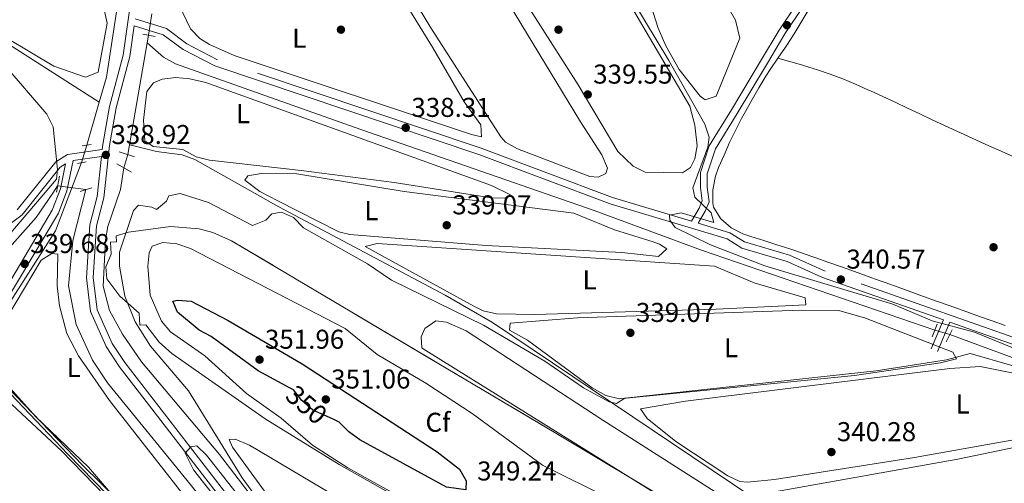
# Model space of a CAD drawing. Units: metres. Extents: x 614994 to 621942, y 4683112 to 4687854.
# Drawn here: x 615354 to 615717, y 4684964 to 4685134 of the extents above; entities that cross this region are included whole.
import ezdxf
from ezdxf.enums import TextEntityAlignment as Align

# ---------------------------------------------------------------- set-up
doc = ezdxf.new("R2010")
doc.units = ezdxf.units.M
doc.header["$MEASUREMENT"] = 0
for name, pattern in [('DGN Style 2', [86.75889999999998, 52.05533999999999, -34.70356]), ('DGN Style 3', [121.46246, 86.7589, -34.70356]), ('DGN Style 5', [60.731230000000004, 26.02767, -34.70356])]:
    doc.linetypes.add(name, pattern=pattern)
for name, color, linetype, lineweight in [('Nivel 13', 7, 'Continuous', 0), ('Nivel 17', 7, 'Continuous', 0), ('Nivel 21', 7, 'Continuous', 0), ('Nivel 22', 7, 'Continuous', 0), ('Nivel 34', 7, 'Continuous', 0), ('Nivel 35', 7, 'Continuous', 0), ('Nivel 36', 7, 'Continuous', 0), ('Nivel 37', 7, 'Continuous', 0), ('Nivel 4', 7, 'Continuous', 0), ('Nivel 41', 7, 'Continuous', 0), ('Nivel 5', 7, 'Continuous', 0), ('Nivel 57', 7, 'Continuous', 0), ('Nivel 7', 7, 'Continuous', 0)]:
    doc.layers.add(name, color=color, linetype=linetype, lineweight=lineweight)
doc.styles.add('Style-Arial', font='txt')
doc.styles.add('Style-Arial Narrow', font='txt')
doc.styles.add('Style-Helvetica-Narrow-Oblique', font='txt')

# ---------------------------------------------------------------- blocks, each defined once
blk = doc.blocks.new('5PATER')
at = {"layer": 'Nivel 7', "linetype": 'Continuous', "lineweight": 0}
h = blk.add_hatch(color=51, dxfattribs=at)
edge = h.paths.add_edge_path()
edge.add_ellipse((0.001044012606143951, 0.00447358563542366), major_axis=(-1.095731442372465, -1.110710699892244), ratio=0.9994222409660318, start_angle=0, end_angle=360)
blk = doc.blocks.new('5PERFI')
at = {"layer": 'Nivel 17', "linetype": 'Continuous', "lineweight": 0}
h = blk.add_hatch(color=7, dxfattribs=at)
edge = h.paths.add_edge_path()
edge.add_arc((0.00393613800406456, -0.001203715801239014), 1.559999999766158, 315.0000000018422, 675.0000000018422)

msp = doc.modelspace()

# ---------------------------------------------------------------- linework, layer by layer
at = {"layer": 'Nivel 13', "color": 4, "linetype": 'Continuous', "lineweight": 0, "extrusion": (0.02627357497734969, 0.1554054009298556, 0.9875013218318954), "elevation": 744594.8497456006, "flags": 128}
msp.add_lwpolyline([(174216.0664509274, -4663083.91713069), (174216.0664509237, -4663086.772266414)], dxfattribs=at)
at = {"layer": 'Nivel 13', "color": 4, "linetype": 'Continuous', "lineweight": 0, "extrusion": (0.003694556491153194, 0.02147330502979575, 0.9997625955312747), "elevation": 103215.0743549159, "flags": 128}
msp.add_lwpolyline([(187929.5333229974, -4720461.75576254), (187929.5333230011, -4720503.520304915)], dxfattribs=at)
at = {"layer": 'Nivel 13', "color": 4, "linetype": 'Continuous', "lineweight": 0, "extrusion": (0.04350116959658278, 0.04239835794805567, 0.9981533086089721), "elevation": 225744.0272750522, "flags": 128}
msp.add_lwpolyline([(2925568.793935871, -3703787.443214156), (2925556.996936975, -3703788.43094743), (2925519.567584388, -3703787.950624242), (2925478.127824204, -3703787.959325813), (2925441.469345903, -3703788.033811428), (2925409.927820912, -3703788.430947434)], dxfattribs=at)
at = {"layer": 'Nivel 13', "color": 4, "linetype": 'Continuous', "lineweight": 0}
for points in [[(615691.0199999996, 4685020.260000002, 338.5), (615605.2600000016, 4685049.699999999, 338.05), (615565.75, 4685064.309999999, 337.44), (615479.9600000009, 4685094.100000001, 337.34), (615411.7199999988, 4685118.190000001, 336.38), (615407.3599999994, 4685120.649999999, 336.38), (615401.3200000003, 4685125.98, 336.38)], [(615790.3299999982, 4684739.059999999, 343.82), (615734.2800000012, 4684771.59, 342.3), (615700.4600000009, 4684790.27, 342.15), (615638.9499999993, 4684827.629999999, 340.92), (615519.4499999993, 4684895.91, 339.26), (615463.4600000009, 4684928.25, 339.26), (615427.9499999993, 4684974.510000002, 338.37), (615399.2800000012, 4685008.649999999, 337.75), (615392.2600000016, 4685018.760000002, 337.75), (615387.4800000004, 4685027.550000001, 337.75), (615385.2199999988, 4685036.399999999, 337.75), (615386.0199999996, 4685053.43, 337.58), (615386.8599999994, 4685058.370000001, 337.44), (615391.5799999982, 4685072.030000001, 337.29), (615392.8200000003, 4685079.899999999, 337.29)], [(615338.7100000009, 4685038.57, 341.06), (615343.6799999997, 4685042.920000002, 340), (615360.5, 4685061.68, 339), (615366.620000001, 4685070.59, 339), (615368.4299999997, 4685073.309999999, 339.19)], [(615470.75, 4684907.330000002, 339.11), (615455.1999999993, 4684917.719999999, 339.11), (615447.8500000015, 4684924.57, 339.11), (615417.6600000001, 4684963.050000001, 338.81), (615386.7399999984, 4685000.84, 338.5), (615381.3099999987, 4685009.18, 338.5), (615375.2600000016, 4685022.370000001, 338.5), (615372.3999999985, 4685036.530000001, 338.46), (615373.9899999984, 4685053.289999999, 338.29), (615378.8299999982, 4685071.949999999, 337.9)], [(615838.8399999999, 4684967.739999998, 339.92), (615780.1099999994, 4684989.190000001, 339.36), (615741.3500000015, 4685002.059999999, 338.98), (615696.5399999991, 4685018.640000001, 338.81)]]:
    msp.add_polyline3d(points, dxfattribs=at)
at = {"layer": 'Nivel 21', "color": 1, "linetype": 'DGN Style 2', "lineweight": 0, "flags": 128}
for points, elevation in [([(615404.3000000007, 4685128.289999999), (615399.8099999987, 4685129.120000001)], 337.27), ([(615380.8099999987, 4685088.600000001), (615377.5100000016, 4685088.02)], 338.63), ([(615391, 4685085.890000001), (615396.6799999997, 4685084.02)], 337.72), ([(615375.6799999997, 4685081.600000001), (615378.9800000004, 4685082.18)], 338.63), ([(615395.5500000007, 4685078.379999999), (615390.1600000001, 4685081.390000001)], 338.02), ([(615381.0599999987, 4685072.66), (615376.6900000013, 4685071.27)], 338.33)]:
    msp.add_lwpolyline(points, dxfattribs=dict(at, elevation=elevation))
at = {"layer": 'Nivel 21', "color": 7, "linetype": 'Continuous', "lineweight": 0, "extrusion": (0.01402569643254857, 0.002049600338280736, 0.9998995344423535), "elevation": 18572.88313140898, "flags": 128}
msp.add_lwpolyline([(615319.2803874575, 4685055.913658403), (615308.8093134873, 4685054.38365519)], dxfattribs=at)
at = {"layer": 'Nivel 21', "color": 1, "linetype": 'DGN Style 2', "lineweight": 0, "extrusion": (0.001649740785453633, 0.008124973368359142, 0.9999656309909377), "elevation": 39420.6731416095, "flags": 128}
msp.add_lwpolyline([(615366.5625806823, 4684905.358096659), (615367.762661539, 4684911.268291745)], dxfattribs=at)
at = {"layer": 'Nivel 21', "color": 7, "linetype": 'DGN Style 3', "lineweight": 0, "extrusion": (-0.01015941193092284, -0.02389259929772341, 0.9996629082085702), "elevation": -117852.6676087094, "flags": 128}
msp.add_lwpolyline([(-1266676.966820642, 4550842.756146263), (-1266676.966820642, 4550831.201177634)], dxfattribs=at)
at = {"layer": 'Nivel 21', "color": 1, "linetype": 'DGN Style 2', "lineweight": 0, "extrusion": (-0.01104489411090219, -0.02861631656006476, 0.9995294476605545), "elevation": -140528.2758655188, "flags": 128}
msp.add_lwpolyline([(-1112569.050252508, 4590310.825698476), (-1112569.050252505, 4590305.93553488)], dxfattribs=at)
at = {"layer": 'Nivel 21', "color": 1, "linetype": 'DGN Style 2', "lineweight": 0, "extrusion": (-0.01336364525785332, -0.02760565217584723, 0.9995295598197026), "elevation": -137221.0930306385, "flags": 128}
msp.add_lwpolyline([(-1487185.415060231, 4483068.703767996), (-1487185.415060231, 4483073.594514359)], dxfattribs=at)
at = {"layer": 'Nivel 21', "color": 7, "linetype": 'Continuous', "lineweight": 0}
for points in [[(615603.9800000004, 4685059.600000001, 339.97), (615606.5599999987, 4685064.039999999, 339.97), (615608.0199999996, 4685067.469999999, 339.97), (615607.2899999991, 4685072.879999999, 339.82), (615607.3399999999, 4685077.789999999, 339.97), (615610.3500000015, 4685086.940000001, 340.28), (615618.370000001, 4685099.940000001, 340.12), (615629.4699999988, 4685118.460000001, 339.97), (615635.8299999982, 4685129.219999999, 340.28), (615642.6400000006, 4685139.309999999, 340.28), (615647.7399999984, 4685148.719999999, 340.43), (615650.4400000013, 4685159.350000001, 340.28), (615653.5500000007, 4685167.09, 340.73), (615656.6099999994, 4685170.949999999, 341.03), (615669.2600000016, 4685195.219999999, 341.34), (615678.5799999982, 4685212.899999999, 341.64), (615689.3000000007, 4685237.32, 341.94), (615702.2300000004, 4685261.440000001, 342.7), (615710.9600000009, 4685276.07, 343.46), (615717.9400000013, 4685288.309999999, 344.52)], [(615293.1999999993, 4684952.359999999, 342.44), (615303.7600000016, 4684967.68, 341.31), (615347.0599999987, 4685031.760000002, 340.02), (615366.4699999988, 4685064.399999999, 339.64), (615369.4299999997, 4685072.18, 339.41), (615371.3099999987, 4685081.420000002, 339.34), (615369.4100000001, 4685080.219999999, 339.71), (615355.3299999982, 4685062.690000001, 340.78), (615348.0799999982, 4685057.109999999, 341.16), (615334.1000000015, 4685048.32, 341.76), (615327.2100000009, 4685046.719999999, 342.14), (615318.8599999994, 4685046.199999999, 342.52), (615308.9299999997, 4685047.300000001, 342.98), (615301.5599999987, 4685049.5, 343.28), (615260.0599999987, 4685067.57, 345.18), (615226.0700000003, 4685085.690000001, 345.71), (615172.5300000012, 4685111.120000001, 345.25), (615127.7600000016, 4685134.719999999, 344.19), (615088.120000001, 4685159.390000001, 344.04), (615056.1400000006, 4685182.239999998, 344.48), (615049.2100000009, 4685186.52, 344.48), (615039.1099999994, 4685192.850000001, 344.41), (615036.0300000012, 4685194.640000001, 344.33)], [(615441.0799999982, 4684946.300000001, 340.47), (615393.0899999999, 4685008.390000001, 339.41), (615388.4600000009, 4685015.399999999, 339.72), (615382.9699999988, 4685027.77, 339.49), (615381.5, 4685039.629999999, 339.34), (615382.7100000009, 4685058.580000002, 339.18), (615385.3900000006, 4685068.920000002, 339.03), (615387.5399999991, 4685088.219999999, 338.88), (615390, 4685102.02, 338.58), (615394.9600000009, 4685120.899999999, 338.35), (615396.5700000003, 4685132.239999998, 337.97), (615407.2600000016, 4685128.879999999, 337.97), (615414.5599999987, 4685123.460000001, 337.97), (615426.2399999984, 4685117.41, 337.97), (615523.3500000015, 4685084.830000002, 338.73), (615571.629999999, 4685066.670000002, 339.03), (615614.629999999, 4685053.800000001, 340.09), (615620.0300000012, 4685050.43, 340.4), (615636.75, 4685045.5, 340.24), (615649.6999999993, 4685039.640000001, 340.24), (615694.2399999984, 4685024.02, 339.94)], [(615890.6400000006, 4684943.460000001, 343.43), (615892.5899999999, 4684945.66, 343.13), (615896.3900000006, 4684954.620000001, 343.13), (615873.9400000013, 4684962.260000002, 342.67), (615836.0899999999, 4684973.649999999, 342.07), (615804.1099999994, 4684986.149999999, 341.31), (615773.7899999991, 4684996.859999999, 340.85), (615745, 4685006.199999999, 340.85), (615696.6000000015, 4685023.190000001, 339.94), (615692.0300000012, 4685012.41, 339.64)]]:
    msp.add_polyline3d(points, dxfattribs=at)
at = {"layer": 'Nivel 21', "color": 7, "linetype": 'DGN Style 3', "lineweight": 0}
for points in [[(615343.0799999982, 4685270.609999999, 336.76), (615358.2800000012, 4685259.600000001, 336.91), (615385.5, 4685234.879999999, 337.06), (615398.7699999996, 4685218.850000001, 337.21), (615401.5, 4685212.420000002, 337.21), (615403.6400000006, 4685204.219999999, 337.21), (615404.0700000003, 4685197.23, 337.44), (615401.870000001, 4685173.32, 337.59), (615395.7300000004, 4685144.02, 338.27), (615392.5, 4685121.399999999, 338.35), (615387.5599999987, 4685102.550000001, 338.58), (615385.0700000003, 4685088.580000002, 338.88), (615384.8599999994, 4685086.710000001, 339.14), (615372.0500000007, 4685084.84, 339.49), (615367.7199999988, 4685082.120000001, 339.71), (615353.5599999987, 4685064.489999998, 340.78)], [(615640.5, 4685140.609999999, 340.28), (615633.7199999988, 4685130.550000001, 340.28), (615627.3200000003, 4685119.739999998, 339.97), (615616.2300000004, 4685101.239999998, 340.12), (615608.0700000003, 4685088, 340.28), (615604.8399999999, 4685078.199999999, 339.97), (615604.7899999991, 4685072.719999999, 339.82), (615605.4499999993, 4685067.82, 339.97), (615604.3200000003, 4685065.16, 339.97), (615601.5199999996, 4685060.330000002, 339.97), (615572.4299999997, 4685069.039999999, 339.03), (615524.1900000013, 4685087.18, 338.73), (615427.2199999988, 4685119.719999999, 337.97), (615415.8900000006, 4685125.59, 337.97), (615408.4100000001, 4685131.140000001, 337.97), (615396.9299999997, 4685134.75, 337.97)], [(615219.1999999993, 4684821.5, 345.63), (615222.1799999997, 4684828.100000001, 346.24), (615228.5300000012, 4684851.09, 347.6), (615237.0799999982, 4684867.039999999, 348.52), (615246.1799999997, 4684880.899999999, 347.45), (615265.6999999993, 4684906.969999999, 346.92), (615284.0799999982, 4684934.120000001, 345.63), (615295.2699999996, 4684950.960000001, 342.44), (615305.8200000003, 4684966.27, 341.31), (615349.1700000018, 4685030.420000002, 340.02), (615368.7300000004, 4685063.309999999, 339.64), (615371.8399999999, 4685071.48, 339.41), (615374.1000000015, 4685082.609999999, 339.32)], [(615384.5700000003, 4685084.140000001, 339.17), (615382.9299999997, 4685069.379999999, 339.03), (615380.2300000004, 4685058.98, 339.18), (615379, 4685039.550000001, 339.34), (615380.5300000012, 4685027.100000001, 339.49), (615386.2600000016, 4685014.190000001, 339.72), (615391.0500000007, 4685006.940000001, 339.41), (615439.120000001, 4684944.739999998, 340.47), (615449.0199999996, 4684932.510000002, 340.7), (615457.0500000007, 4684924, 340.7), (615467.7300000004, 4684915.280000001, 340.78), (615477.3200000003, 4684909.210000001, 340.84), (615473.1600000001, 4684907.68, 340.62), (615470.120000001, 4684904.23, 340.7), (615461.1999999993, 4684898.399999999, 340.17), (615434.9699999988, 4684883.940000001, 340.85), (615428.9499999993, 4684879.370000001, 341.16), (615426.1700000018, 4684876.219999999, 341.38), (615424.4100000001, 4684872.899999999, 341.67)], [(616204.1900000013, 4684858.109999999, 348.89), (616198.4499999993, 4684856.080000002, 348.89), (616192.4899999984, 4684855, 348.44), (616184.1400000006, 4684855.920000002, 348.44), (616171.0799999982, 4684858.789999999, 348.29), (616151.5100000016, 4684864.59, 347.68), (616099.8000000007, 4684884.739999998, 346.77), (616077.8500000015, 4684891.91, 346.47), (616057.6400000006, 4684900.670000002, 346.31), (616008.3500000015, 4684916.91, 345.56), (615980.2100000009, 4684927.780000001, 344.95), (615949.9100000001, 4684937.399999999, 344.19), (615900.5300000012, 4684955.850000001, 343.28), (615874.6999999993, 4684964.649999999, 342.67), (615836.9100000001, 4684976.02, 342.07), (615804.9800000004, 4684988.489999998, 341.31), (615774.5899999999, 4684999.23, 340.85), (615745.8000000007, 4685008.57, 340.85), (615650.6400000006, 4685041.960000001, 340.24), (615637.620000001, 4685047.850000001, 340.24), (615621.0700000003, 4685052.73, 340.4), (615615.6600000001, 4685056.100000001, 340.09), (615603.9800000004, 4685059.600000001, 339.97)]]:
    msp.add_polyline3d(points, dxfattribs=at)
at = {"layer": 'Nivel 22', "color": 4, "linetype": 'DGN Style 5', "lineweight": 0, "extrusion": (-0.01213532372191097, -0.0740348819313483, 0.9971818140016272), "elevation": -353996.0712336802, "flags": 128}
msp.add_lwpolyline([(-150545.5139352828, 4709697.350751825), (-150545.5139352866, 4709689.353189696)], dxfattribs=at)
at = {"layer": 'Nivel 22', "color": 4, "linetype": 'DGN Style 5', "lineweight": 0, "elevation": 337.29, "flags": 128}
msp.add_lwpolyline([(615394.2399999984, 4685084.830000002), (615392.8200000003, 4685079.899999999)], dxfattribs=at)
at = {"layer": 'Nivel 22', "color": 4, "linetype": 'DGN Style 5', "lineweight": 0, "extrusion": (0.1210409445445383, -0.01582843120967039, 0.9925213098514343), "elevation": 664.0687135802291, "flags": 128}
msp.add_lwpolyline([(4725313.008756869, -2620.696615006775), (4725313.008756869, -2631.264192782342)], dxfattribs=at)
at = {"layer": 'Nivel 22', "color": 4, "linetype": 'DGN Style 5', "lineweight": 0, "extrusion": (-0.05163109987125127, 0.01515260539699765, 0.9985512646207845), "elevation": 39539.46833634085, "flags": 128}
msp.add_lwpolyline([(-4668803.693931654, -727454.9465647135), (-4668803.693931654, -727460.70771911)], dxfattribs=at)
at = {"layer": 'Nivel 22', "color": 30, "linetype": 'DGN Style 5', "lineweight": 30, "elevation": 350, "flags": 128}
msp.add_lwpolyline([(615469.5, 4684987.620000001), (615462.2300000004, 4684990.890000001), (615458.2199999988, 4684994.34), (615455.1499999985, 4684998.330000002), (615453.9600000009, 4684998.969999999)], dxfattribs=at)
at = {"layer": 'Nivel 34', "color": 7, "linetype": 'DGN Style 3', "lineweight": 13, "extrusion": (0.003031712064302165, 0.009926163865354803, 0.9999461385459106), "elevation": 48709.7786331567, "flags": 128}
msp.add_lwpolyline([(615375.3332771324, 4684835.619890507), (615373.3630739562, 4684829.169572733)], dxfattribs=at)
at = {"layer": 'Nivel 34', "color": 7, "linetype": 'Continuous', "lineweight": 13}
for points in [[(615383.7600000016, 4685104.109999999, 338.65), (615350.3999999985, 4685125.5, 338.44), (615276.2399999984, 4685172.100000001, 338.17), (615248.9800000004, 4685186.739999998, 337.71), (615165.7199999988, 4685236.48, 337.21), (615161.1400000006, 4685238.43, 337.44), (615155.7699999996, 4685247.039999999, 337.38), (615164.0100000016, 4685275.760000002, 335), (615167.0100000016, 4685275.199999999, 335.07), (615169.0700000003, 4685277.93, 335.02), (615180.8399999999, 4685315.399999999, 334.96), (615177.370000001, 4685317.41, 334.94), (615171.7399999984, 4685318.550000001, 334.93), (615172.879999999, 4685320.870000001, 335)], [(615402.6999999993, 4685197.420000002, 337.17), (615401.25, 4685196.960000001, 336.94), (615400.370000001, 4685193.190000001, 337.15), (615397.0799999982, 4685174.43, 337.24), (615392.2199999988, 4685151.120000001, 337.49), (615386.4200000018, 4685113.27, 338.32), (615383.7600000016, 4685104.109999999, 338.65), (615379.1900000013, 4685088.32, 339.19)], [(615653.2699999996, 4684939.120000001, 341.38), (615528.3000000007, 4685023.050000001, 339.59), (615510.9499999993, 4685033.190000001, 339.35), (615449.7300000004, 4685065.600000001, 339.27), (615418.8500000015, 4685082.98, 337.82), (615414.1799999997, 4685084.780000001, 338.04), (615404.8399999999, 4685085.989999998, 338), (615395.0300000012, 4685088.41, 338.2)], [(615377.2199999988, 4685081.870000001, 339.26), (615367.6600000001, 4685056.809999999, 339.6), (615309.8299999982, 4684966.359999999, 340.88), (615296.8599999994, 4684948.109999999, 342.95), (615287.2199999988, 4684936.010000002, 345.13), (615262.7199999988, 4684894.399999999, 346.26)]]:
    msp.add_polyline3d(points, dxfattribs=at)
at = {"layer": 'Nivel 35', "color": 92, "linetype": 'DGN Style 3', "lineweight": 0}
for points in [[(615506.879999999, 4684951.23, 342.62), (615471.9899999984, 4684970.850000001, 342.62), (615444.7199999988, 4684987.699999999, 342.62), (615410.4600000009, 4685011.699999999, 342.62), (615405.75, 4685015.859999999, 342.62), (615400.8999999985, 4685022.23, 342.62), (615398.6799999997, 4685022.100000001, 342.62), (615398.4100000001, 4685026.530000001, 342.62), (615391.3399999999, 4685032.77, 342.62), (615386.4899999984, 4685039.149999999, 342.62), (615386.2100000009, 4685043.59, 342.62), (615388.1499999985, 4685048.16, 342.62), (615387.879999999, 4685052.600000001, 342.62), (615390.1000000015, 4685052.739999998, 342.62), (615389.9600000009, 4685054.960000001, 342.62), (615394.5500000007, 4685056.330000002, 342.59), (615409.9400000013, 4685058.359999999, 342.24), (615420.4699999988, 4685057.469999999, 341.94), (615425.4899999984, 4685056.199999999, 341.82), (615432.379999999, 4685053.140000001, 341.71)], [(615432.379999999, 4685053.140000001, 341.71), (615552.2800000012, 4684982.059999999, 341.68), (615714.1999999993, 4684885.300000001, 339.87)]]:
    msp.add_polyline3d(points, dxfattribs=at)
at = {"layer": 'Nivel 36', "color": 92, "linetype": 'Continuous', "lineweight": 0}
for points in [[(615570.0799999982, 4685155.399999999, 339.69), (615600.9400000013, 4685102.620000001, 339.24), (615602.7100000009, 4685095.690000001, 339.24), (615603.5799999982, 4685088.09, 339.24), (615602.8000000007, 4685083.25, 339.24), (615601.1099999994, 4685080.140000001, 339.24), (615598.2699999996, 4685078.100000001, 339.24), (615584.5199999996, 4685078.359999999, 339.24), (615580.0899999999, 4685080.600000001, 339.24), (615574.4200000018, 4685085.960000001, 339.24), (615559.8000000007, 4685110.460000001, 339.24), (615527.3399999999, 4685161.539999999, 339.18), (615480.7699999996, 4685242.629999999, 338.93), (615479.3000000007, 4685248.100000001, 338.85), (615480.9600000009, 4685251.539999999, 338.78), (615487.8000000007, 4685254.940000001, 338.78), (615496.1999999993, 4685260.960000001, 338.63), (615500.7800000012, 4685263.359999999, 338.78), (615501.3599999994, 4685263.580000002, 338.78), (615504.0199999996, 4685262.629999999, 338.78), (615570.0799999982, 4685155.399999999, 339.69)], [(615560.7199999988, 4685096.920000002, 338.02), (615568.5300000012, 4685084.789999999, 337.87), (615570.6900000013, 4685079.830000002, 337.87), (615570.0799999982, 4685077.84, 337.87), (615567.1900000013, 4685076.539999999, 337.87), (615564.2100000009, 4685076.73, 337.87), (615537.5899999999, 4685086.949999999, 338.02), (615533.1700000018, 4685089.43, 337.93), (615531.379999999, 4685091.379999999, 337.87), (615505.7199999988, 4685131.469999999, 337.56), (615447.7899999991, 4685226.93, 337.57), (615446.3200000003, 4685229.719999999, 337.57), (615448.0300000012, 4685233.890000001, 337.47), (615451.4499999993, 4685236.719999999, 337.42), (615455.3999999985, 4685238.82, 337.42), (615459.2600000016, 4685242.399999999, 337.42), (615463.9499999993, 4685244.550000001, 337.42), (615468.75, 4685244.850000001, 337.42), (615472.1999999993, 4685243.199999999, 337.42), (615474.9699999988, 4685240.41, 337.42), (615488.4600000009, 4685219.350000001, 337.53), (615516.870000001, 4685169.379999999, 337.7), (615560.7199999988, 4685096.920000002, 338.02)], [(615517.9600000009, 4685104.280000001, 337.57), (615524.0599999987, 4685095.75, 337.57), (615524.3299999982, 4685091.32, 337.72), (615520.5700000003, 4685092.199999999, 337.72), (615433.3999999985, 4685121.280000001, 337.26), (615424.3099999987, 4685125.300000001, 337.26), (615420.7600000016, 4685127.550000001, 337.26), (615417.2600000016, 4685131.129999999, 337.26), (615413.0899999999, 4685139.73, 337.26), (615411.8999999985, 4685144.550000001, 337.26), (615412.0799999982, 4685159.670000002, 337.42), (615415.0399999991, 4685171.73, 337.57), (615422.879999999, 4685212.670000002, 337.42), (615424.2399999984, 4685217.43, 337.33), (615426.4400000013, 4685221.059999999, 337.26), (615430.6799999997, 4685223.800000001, 337.18), (615439.3299999982, 4685225.59, 337.11), (615444.3599999994, 4685224.170000002, 337.25), (615445.2300000004, 4685223.34, 337.26), (615506.3200000003, 4685124.34, 337.42), (615517.9600000009, 4685104.280000001, 337.57)], [(615286.129999999, 4685167.789999999, 338.02), (615280.6999999993, 4685171.530000001, 338.02), (615280.9800000004, 4685176.399999999, 338.02), (615282.1400000006, 4685178.300000001, 338.02), (615284.9299999997, 4685181.080000002, 338.02), (615288.6499999985, 4685180.940000001, 338.02), (615319.9800000004, 4685167.870000001, 337.86), (615385.620000001, 4685137.609999999, 338.18), (615386.629999999, 4685133.219999999, 338.18), (615383.3000000007, 4685115.199999999, 338.18), (615378.620000001, 4685113.25, 338.29), (615367.0700000003, 4685117.379999999, 338.33), (615340.9899999984, 4685132.77, 338.05), (615293.4299999997, 4685163.789999999, 337.72), (615286.129999999, 4685167.789999999, 338.02)], [(615606.9899999984, 4685153.170000002, 340.48), (615617.7800000012, 4685134.25, 340.6), (615619.3099999987, 4685127.66, 340.45), (615610.6099999994, 4685106.34, 340.45), (615606.620000001, 4685104.98, 340.45), (615604.6799999997, 4685106.34, 340.45), (615597.0399999991, 4685116.129999999, 340.45), (615592.0399999991, 4685124.77, 340.45), (615589.3099999987, 4685131.32, 340.45), (615586.6400000006, 4685139.73, 340.45)], [(615670.879999999, 4685038.460000001, 339.84), (615666.1700000018, 4685040.140000001, 339.89), (615661.4600000009, 4685041.82, 339.94), (615656.75, 4685043.489999998, 339.99), (615652.0399999991, 4685045.16, 340.05), (615647.3200000003, 4685046.830000002, 340.1), (615642.6099999994, 4685048.5, 340.14), (615642.4200000018, 4685048.559999999, 340.15), (615637.6799999997, 4685050.170000002, 340.17), (615632.9299999997, 4685051.699999999, 340.18), (615628.1600000001, 4685053.199999999, 340.17), (615623.3999999985, 4685054.739999998, 340.16), (615620.4400000013, 4685055.73, 340.15), (615616.0700000003, 4685057.940000001, 340.09), (615612.3099999987, 4685061.16, 340), (615609.629999999, 4685065.510000002, 339.73), (615609.3599999994, 4685066.920000002, 339.69), (615609.379999999, 4685071.879999999, 339.77), (615610.370000001, 4685076.879999999, 339.94), (615611.5100000016, 4685080.039999999, 340), (615613.5199999996, 4685084.649999999, 340), (615615.5599999987, 4685089.219999999, 340.01), (615617.6999999993, 4685093.719999999, 340.01), (615619.9699999988, 4685098.16, 340), (615621.3599999994, 4685100.699999999, 340), (615623.8200000003, 4685105.059999999, 339.96), (615626.3000000007, 4685109.399999999, 339.9), (615628.879999999, 4685113.68, 339.85), (615630.4200000018, 4685116.100000001, 339.84), (615633.2300000004, 4685120.23, 340.03), (615636.0799999982, 4685124.330000002, 340.28), (615636.5399999991, 4685125.02, 340.3), (615639.25, 4685129.219999999, 340.34), (615641.870000001, 4685133.469999999, 340.35), (615644.4200000018, 4685137.780000001, 340.3)], [(615633.2300000004, 4685120.23, 339.99), (615638.0500000007, 4685118.890000001, 339.99), (615642.870000001, 4685117.550000001, 339.99), (615643.0500000007, 4685117.5, 339.99), (615647.8399999999, 4685116.059999999, 340.01), (615652.5700000003, 4685114.420000002, 340.04), (615657.2399999984, 4685112.629999999, 340.09), (615661.8599999994, 4685110.699999999, 340.12), (615666.4400000013, 4685108.68, 340.14), (615667.379999999, 4685108.25, 340.14), (615671.9200000018, 4685106.16, 340.14), (615676.4600000009, 4685104.050000001, 340.14), (615680.9800000004, 4685101.920000002, 340.14), (615685.5, 4685099.789999999, 340.14), (615690.0300000012, 4685097.66, 340.14), (615694.5500000007, 4685095.539999999, 340.14), (615699.0899999999, 4685093.440000001, 340.14), (615701.7800000012, 4685092.210000001, 340.14), (615706.3399999999, 4685090.149999999, 340.14), (615710.8999999985, 4685088.100000001, 340.14), (615715.4600000009, 4685086.07, 340.14), (615720.0399999991, 4685084.039999999, 340.13)], [(615457.9600000009, 4685078.960000001, 338.24), (615424.3200000003, 4685082.809999999, 338.09), (615419.4200000018, 4685083.989999998, 337.64), (615414.4299999997, 4685086.649999999, 337.79), (615403.6000000015, 4685087.830000002, 337.79), (615400.5, 4685089.859999999, 337.79), (615400.0100000016, 4685097.43, 337.79), (615401.2199999988, 4685108.09, 337.79), (615403.629999999, 4685111.210000001, 337.79), (615406.879999999, 4685112.530000001, 337.79), (615411.8399999999, 4685113.23, 337.79), (615417.0100000016, 4685112.739999998, 337.79), (615422.9200000018, 4685111.300000001, 337.79), (615528, 4685073.460000001, 338.08), (615534.9699999988, 4685070.030000001, 338.09), (615532.8200000003, 4685068.780000001, 338.09), (615527.8399999999, 4685068.98, 338.09), (615492.2199999988, 4685074.600000001, 338.09), (615457.9600000009, 4685078.960000001, 338.24)], [(615575.8999999985, 4685048.780000001, 338.09), (615525.9699999988, 4685051.379999999, 338.69), (615475.8399999999, 4685055.440000001, 338.63), (615471.879999999, 4685056.41, 338.7), (615449.3500000015, 4685067.879999999, 338.47), (615442.75, 4685071.300000001, 338.54), (615437.3000000007, 4685075.41, 338.7), (615438.3200000003, 4685076.960000001, 338.39), (615443.2800000012, 4685077.870000001, 338.39), (615456.4499999993, 4685077.719999999, 338.39), (615495.8200000003, 4685071.260000002, 338.54), (615558.3000000007, 4685063.280000001, 338.54), (615573.1600000001, 4685057.149999999, 338.24), (615587.4499999993, 4685052.77, 338.6), (615589.8200000003, 4685051.879999999, 338.7), (615592.5199999996, 4685050.190000001, 338.85), (615589.3500000015, 4685047.390000001, 338.85), (615575.8999999985, 4685048.780000001, 338.09)], [(615610.6000000015, 4685027.93, 338.85), (615543.9200000018, 4685026.010000002, 339), (615529.8000000007, 4685026.239999998, 339), (615524.9299999997, 4685027.41, 339.08), (615521.4600000009, 4685029.059999999, 339.15), (615481.4899999984, 4685051.07, 339.15), (615485.879999999, 4685052.09, 339.15), (615609.9800000004, 4685043.850000001, 339.15), (615624.6000000015, 4685037.620000001, 339.17), (615643.370000001, 4685032.199999999, 339.3), (615643.5300000012, 4685029.609999999, 339.3), (615610.6000000015, 4685027.93, 338.85)], [(615346.8999999985, 4685002.34, 339.69), (615342.9100000001, 4685006.91, 339.69), (615342.5, 4685011.899999999, 339.69), (615343.879999999, 4685015.140000001, 339.69), (615362.370000001, 4685045.98, 339.54), (615366.3000000007, 4685048.449999999, 339.54), (615368.5399999991, 4685048.219999999, 339.54), (615368.2100000009, 4685036.52, 339.69), (615369.0599999987, 4685029.170000002, 339.77), (615371.8599999994, 4685019.039999999, 339.86), (615376.1099999994, 4685010.760000002, 339.8), (615387.5, 4684994.359999999, 339.54), (615433.2399999984, 4684936.039999999, 339.86), (615446.0799999982, 4684921.199999999, 339.83), (615460.379999999, 4684908.449999999, 339.69), (615461.3900000006, 4684904.059999999, 339.85), (615458.2699999996, 4684900.530000001, 339.85), (615453.6000000015, 4684898.010000002, 339.85), (615450.25, 4684898.170000002, 339.85), (615446.2899999991, 4684901.239999998, 339.85), (615418.7300000004, 4684930.120000001, 339.85), (615377.5500000007, 4684970.670000002, 339.73), (615346.8999999985, 4685002.34, 339.69)], [(615716.8900000006, 4685021.969999999, 339.76), (615712.1700000018, 4685023.629999999, 339.74), (615707.4600000009, 4685025.300000001, 339.72), (615702.75, 4685026.98, 339.71), (615698.0399999991, 4685028.66, 339.7), (615696.3200000003, 4685029.280000001, 339.69), (615691.6099999994, 4685030.969999999, 339.69), (615686.9100000001, 4685032.670000002, 339.71), (615682.2100000009, 4685034.370000001, 339.74), (615677.5, 4685036.07, 339.78), (615672.8000000007, 4685037.77, 339.83), (615670.879999999, 4685038.460000001, 339.84)], [(615661.4800000004, 4685003.640000001, 339), (615575, 4684995, 339.68), (615570.0399999991, 4684996.170000002, 339.75), (615564.9699999988, 4684999.09, 339.76), (615541.1700000018, 4685016.559999999, 339.61), (615534.629999999, 4685020.239999998, 339.61), (615534.8399999999, 4685022.850000001, 339.46), (615559.5799999982, 4685024.809999999, 339.32), (615642.1700000018, 4685027.670000002, 339.3), (615655.6799999997, 4685027.460000001, 339.3), (615665.5500000007, 4685024.66, 339.3), (615697.6799999997, 4685012.199999999, 339.76), (615698.9600000009, 4685009.68, 339.76), (615693.1099999994, 4685008.199999999, 339.61), (615661.4800000004, 4685003.640000001, 339)], [(615568.9800000004, 4684987.120000001, 342.64), (615643.1400000006, 4684939.780000001, 342.64), (615685.7600000016, 4684911.620000001, 342.64), (615708.1000000015, 4684898.539999999, 342.64), (615710.4600000009, 4684896.460000001, 342.79), (615709.5599999987, 4684893.059999999, 342.79), (615705.5100000016, 4684892.440000001, 342.94), (615654.2699999996, 4684922.649999999, 342.64), (615597.5700000003, 4684954.43, 342.64), (615502.870000001, 4685013.420000002, 342.49), (615502.370000001, 4685013.77, 342.49), (615502.120000001, 4685017.84, 342.49), (615503.4100000001, 4685020.890000001, 342.49), (615507.5500000007, 4685023.73, 342.49), (615511.4299999997, 4685023.239999998, 342.49), (615518.6900000013, 4685019.98, 342.49), (615568.9800000004, 4684987.120000001, 342.64)], [(615308.7699999996, 4684959.140000001, 340.45), (615310.0199999996, 4684962.93, 340.45), (615314.5, 4684968.399999999, 340.6), (615319.8000000007, 4684978.75, 340.45), (615336.370000001, 4685004.649999999, 340.45), (615339.2600000016, 4685005.940000001, 340.3), (615345.9299999997, 4684999.98, 340.3), (615351.5700000003, 4684992.98, 340.15), (615369.8000000007, 4684975.879999999, 339.99), (615446.620000001, 4684896.830000002, 340.6), (615444.6400000006, 4684893, 340.6), (615430.8599999994, 4684887.690000001, 340.6)], [(615748.6700000018, 4684986.050000001, 339.76), (615719.3200000003, 4684979.830000002, 339.74), (615683.5899999999, 4684973.440000001, 339.88), (615632.1099999994, 4684965.300000001, 339.91), (615622.120000001, 4684964.370000001, 339.91), (615619.370000001, 4684964.640000001, 339.91), (615614.8500000015, 4684966.690000001, 340), (615595.7800000012, 4684979.32, 340.21), (615585.2699999996, 4684987.760000002, 340.21), (615582.8200000003, 4684991.32, 340.21), (615599.3399999999, 4684994.199999999, 339.76), (615696.5799999982, 4685006.190000001, 339.46), (615707.6700000018, 4685006.879999999, 339.61), (615730.9699999988, 4685002.219999999, 339.76), (615759.8599999994, 4684991.199999999, 340.06), (615760.7800000012, 4684988.289999999, 340.06), (615756.4200000018, 4684986.91, 340.06), (615748.6700000018, 4684986.050000001, 339.76)], [(615791.2300000004, 4684964.210000001, 340.52), (615701.7399999984, 4684939.09, 340.82), (615674.0300000012, 4684933.16, 340.82), (615669.1400000006, 4684933.949999999, 340.82), (615659.2600000016, 4684937.809999999, 340.82), (615629.4600000009, 4684957.48, 340.82), (615630.7600000016, 4684960.530000001, 340.67), (615699.5300000012, 4684972.870000001, 340.49), (615757.8200000003, 4684985, 339.92), (615772.7399999984, 4684986.440000001, 340.06), (615777.6999999993, 4684985.879999999, 340.13), (615787.3200000003, 4684982.719999999, 340.32), (615812.6700000018, 4684971.48, 340.82), (615812.0700000003, 4684969.219999999, 340.82), (615791.2300000004, 4684964.210000001, 340.52)], [(615451.4200000018, 4684951.629999999, 340.82), (615432.75, 4684977.190000001, 340.82), (615431.4600000009, 4684980.080000002, 340.82), (615433.6799999997, 4684980.219999999, 340.67), (615439.0100000016, 4684977.949999999, 340.67), (615484.870000001, 4684950.739999998, 340.67), (615485.0599999987, 4684947.789999999, 340.67), (615479.5799999982, 4684938.120000001, 340.67), (615475.3000000007, 4684931.59, 340.67), (615471.7399999984, 4684929.140000001, 340.82), (615467.25, 4684930.620000001, 340.82), (615464.4400000013, 4684933.140000001, 340.82), (615461.0899999999, 4684939.239999998, 340.82), (615451.4200000018, 4684951.629999999, 340.82)]]:
    msp.add_polyline3d(points, dxfattribs=at)
at = {"layer": 'Nivel 4', "color": 30, "linetype": 'Continuous', "lineweight": 30, "elevation": 350, "flags": 128}
msp.add_lwpolyline([(615453.9600000009, 4684998.969999999), (615442.1700000018, 4685005.309999999), (615424.9400000013, 4685017.949999999), (615420.4200000018, 4685020.199999999), (615412.5100000016, 4685026.91), (615410.8000000007, 4685030.890000001), (615412.5300000012, 4685031.289999999), (615417.5300000012, 4685030.870000001), (615431.1900000013, 4685023.859999999), (615458.370000001, 4685007.93), (615508.0399999991, 4684975.550000001), (615516.2199999988, 4684969.149999999), (615518.7199999988, 4684964.830000002), (615518.5399999991, 4684961.510000002), (615511.4699999988, 4684962.530000001), (615479.5500000007, 4684979.899999999), (615475.4699999988, 4684982.859999999), (615472.0199999996, 4684986.48), (615469.5, 4684987.620000001)], dxfattribs=at)
at = {"layer": 'Nivel 5', "color": 30, "linetype": 'Continuous', "lineweight": 0, "flags": 128}
for points, elevation in [([(615570.6900000013, 4685156.91), (615593.2399999984, 4685119.43), (615606.3999999985, 4685095.989999998), (615608.0500000007, 4685091.27), (615607.5100000016, 4685087.5), (615602.0199999996, 4685072.559999999), (615602.7100000009, 4685069.199999999), (615608.7199999988, 4685063.350000001), (615609.7100000009, 4685059.91), (615597.7199999988, 4685063.440000001), (615593.4899999984, 4685062.600000001), (615593.6099999994, 4685060.66), (615595.5300000012, 4685057.960000001), (615608.5599999987, 4685051.620000001), (615628.5100000016, 4685043.960000001), (615675.6000000015, 4685029.760000002), (615690.0899999999, 4685023.66), (615705.5899999999, 4685019.489999998), (615740.0700000003, 4685005.370000001)], 340), ([(615342.620000001, 4685046.16), (615368.0300000012, 4685075.800000001), (615368.3900000006, 4685079.330000002), (615366.8299999982, 4685094.989999998), (615364.3999999985, 4685099.699999999), (615350.1999999993, 4685116.27)], 340), ([(615719.3200000003, 4685007.289999999), (615703.9899999984, 4685011.690000001), (615695.3599999994, 4685009.300000001), (615669.5, 4685005.359999999), (615577.0599999987, 4684995.219999999), (615573.9699999988, 4684993.280000001), (615571.3000000007, 4684993.890000001), (615561.8000000007, 4684999.02), (615547.6099999994, 4685008.859999999), (615524.9899999984, 4685022.140000001), (615491.2300000004, 4685038.699999999), (615482.4299999997, 4685044.690000001), (615458.8399999999, 4685057.91), (615455.1999999993, 4685061.670000002), (615450.6999999993, 4685063.629999999), (615447.2399999984, 4685063.030000001), (615444.9499999993, 4685060.739999998), (615440.1099999994, 4685058.789999999), (615423.9200000018, 4685067.219999999), (615413.5, 4685070.460000001), (615409.370000001, 4685069.620000001), (615408.4200000018, 4685067.710000001), (615404.8099999987, 4685064.670000002), (615403.1099999994, 4685065.530000001), (615398.1099999994, 4685066.219999999), (615396.379999999, 4685064.239999998), (615391.1999999993, 4685048.93), (615391.129999999, 4685043.77), (615393.1799999997, 4685032.809999999), (615397, 4685023.300000001), (615402.6099999994, 4685014.330000002), (615416.5700000003, 4684997.98), (615436.2800000012, 4684965.899999999), (615455.9200000018, 4684939.129999999)], 340), ([(615571.9100000001, 4684958.16), (615546.75, 4684970.670000002), (615520.9200000018, 4684989.550000001), (615503.8399999999, 4685000.82), (615485.9400000013, 4685011.280000001), (615474.1400000006, 4685020.890000001), (615417.3299999982, 4685050.289999999), (615412.2399999984, 4685051.960000001), (615407.1600000001, 4685052.52), (615403.2100000009, 4685051.09), (615402.1099999994, 4685048.719999999), (615401.5500000007, 4685043.75), (615402.3999999985, 4685033.109999999), (615406.6499999985, 4685023.600000001), (615409.9699999988, 4685019.66), (615422.5799999982, 4685010.830000002), (615437.8599999994, 4684996.940000001), (615450.6600000001, 4684987.920000002), (615462.129999999, 4684978.02), (615475.1999999993, 4684969.629999999), (615517.1799999997, 4684946.170000002)], 345), ([(615401.0799999982, 4684944.960000001), (615379.8099999987, 4684969.850000001), (615360.4299999997, 4684988.350000001), (615342.3599999994, 4685008.34)], 340), ([(615443.1499999985, 4684948.940000001), (615423.1900000013, 4684974.260000002), (615419.5799999982, 4684977.739999998), (615417.4499999993, 4684977.309999999), (615415.3599999994, 4684975.039999999), (615418.4499999993, 4684968.84), (615428.9200000018, 4684955.550000001)], 340)]:
    msp.add_lwpolyline(points, dxfattribs=dict(at, elevation=elevation))
at = {"layer": 'Nivel 57', "color": 92, "linetype": 'DGN Style 3', "lineweight": 0}
msp.add_polyline3d([(615714.1999999993, 4684885.300000001, 339.87), (615552.2800000012, 4684982.059999999, 341.68), (615432.379999999, 4685053.140000001, 341.71), (615425.4899999984, 4685056.199999999, 341.82), (615420.4699999988, 4685057.469999999, 341.94), (615409.9400000013, 4685058.359999999, 342.24), (615394.5500000007, 4685056.330000002, 342.59), (615389.9600000009, 4685054.960000001, 342.62), (615390.1000000015, 4685052.739999998, 342.62), (615387.879999999, 4685052.600000001, 342.62), (615388.1499999985, 4685048.16, 342.62), (615386.2100000009, 4685043.59, 342.62), (615386.4899999984, 4685039.149999999, 342.62), (615391.3399999999, 4685032.77, 342.62), (615398.4100000001, 4685026.530000001, 342.62), (615398.6799999997, 4685022.100000001, 342.62), (615400.8999999985, 4685022.23, 342.62), (615405.75, 4685015.859999999, 342.62), (615410.4600000009, 4685011.699999999, 342.62), (615444.7199999988, 4684987.699999999, 342.62), (615471.9899999984, 4684970.850000001, 342.62), (615506.879999999, 4684951.23, 342.62)], dxfattribs=at)

# ---------------------------------------------------------------- block references
at = {"layer": 'Nivel 17', "color": 7, "linetype": 'Continuous', "lineweight": 0}
for p in [(615472.6099999994, 4685130.77, 337.51), (615552.6099999994, 4685130.77, 338.77), (615712.6099999994, 4685050.760000002, 339.54)]:
    msp.add_blockref('5PERFI', p, dxfattribs=at)
at = {"layer": 'Nivel 7', "color": 51, "linetype": 'Continuous', "lineweight": 0}
for p in [(615636.620000001, 4685132.41, 340.27), (615563.3900000006, 4685106.93, 339.55), (615496.4400000013, 4685094.690000001, 338.31), (615386.1499999985, 4685084.710000001, 338.92), (615511.5100000016, 4685058.850000001, 339.07), (615356.3399999999, 4685044.620000001, 339.68), (615656.4600000009, 4685038.879999999, 340.57), (615579.0599999987, 4685019.280000001, 339.07), (615442.6900000013, 4685009.420000002, 351.96), (615467.0500000007, 4684994.789999999, 351.06), (615653, 4684975.43, 340.28)]:
    msp.add_blockref('5PATER', p, dxfattribs=at)

# ---------------------------------------------------------------- texts
at = {"layer": 'Nivel 37', "color": 92, "linetype": 'Continuous', "lineweight": 0}
for s, style, p in [('L', 'Style-Arial Narrow', (615457.2731471024, 4685127.629979998, 337.41)), ('L', 'Style-Arial Narrow', (615436.663147103, 4685099.879979998, 337.9)), ('L', 'Style-Arial Narrow', (615483.793147102, 4685064.20998, 338.58)), ('L', 'Style-Arial Narrow', (615564.0531471036, 4685038.77998, 339.09)), ('L', 'Style-Arial Narrow', (615616.0831471048, 4685013.809979998, 339.63)), ('L', 'Style-Arial Narrow', (615374.3831471056, 4685006.539979998, 339.82)), ('L', 'Style-Arial Narrow', (615701.3331471048, 4684993.109979998, 339.66)), ('Cf', 'Style-Arial', (615508.2987632267, 4684986.379979998, 347.56))]:
    msp.add_text(s, height=6.99996, dxfattribs=dict(at, style=style)).set_placement(p, align=Align.MIDDLE_CENTER)
at = {"layer": 'Nivel 41', "color": 7, "linetype": 'Continuous', "lineweight": 0, "style": 'Style-Arial'}
for s, p in [('339.55', (615565.379999999, 4685110.93, 339.55)), ('338.31', (615498.5199999996, 4685098.690000001, 338.31)), ('338.92', (615388.1999999993, 4685088.710000001, 338.92)), ('339.07', (615513.5599999987, 4685062.850000001, 339.07)), ('339.68', (615358.3299999982, 4685048.620000001, 339.68)), ('340.57', (615658.5100000016, 4685042.879999999, 340.57)), ('339.07', (615581.1099999994, 4685023.280000001, 339.07)), ('351.96', (615444.6700000018, 4685013.420000002, 351.96)), ('351.06', (615469.0300000012, 4684998.789999999, 351.06)), ('340.28', (615654.9899999984, 4684979.43, 340.28)), ('349.24', (615522.6999999993, 4684964.969999999, 349.24))]:
    msp.add_text(s, height=6.99996, dxfattribs=at).set_placement(p)
at = {"layer": 'Nivel 41', "color": 7, "linetype": 'Continuous', "lineweight": 0, "style": 'Style-Helvetica-Narrow-Oblique'}
msp.add_text('350', height=6.99996, rotation=319.3023329873867, dxfattribs=at).set_placement((615459.974375397, 4684992.829704009, 350), align=Align.MIDDLE_CENTER)

doc.saveas('drawing.dxf')
